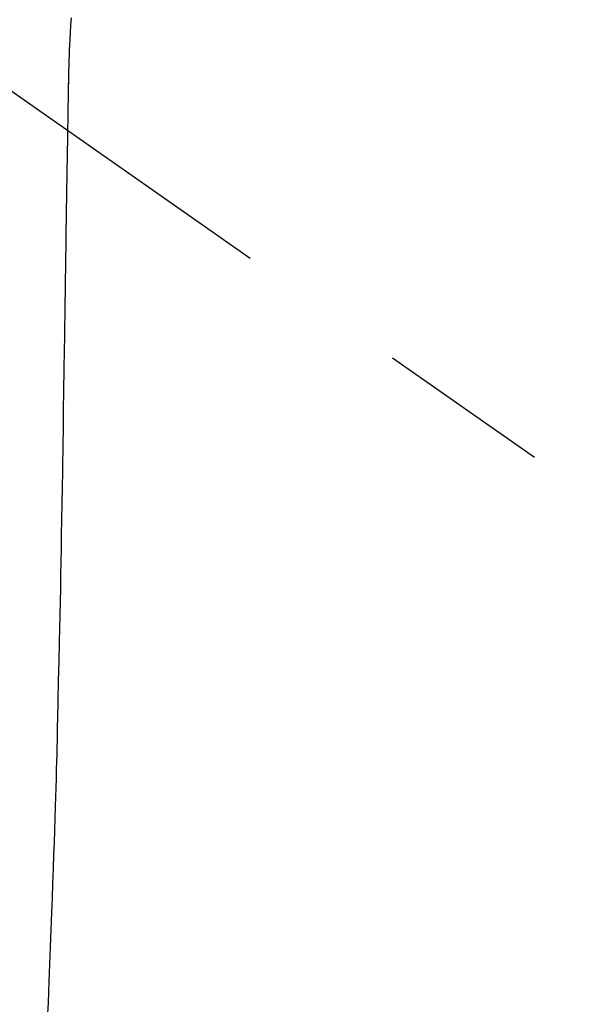
# Model space of a CAD drawing. Extents: x 0 to 26473, y -25 to 8845.
# Drawn here: x 16226 to 16246, y 7102 to 7138 of the extents above; entities that cross this region are included whole.
import ezdxf

# ---------------------------------------------------------------- set-up
doc = ezdxf.new("R2010")
doc.units = 0
doc.header["$LTSCALE"] = 50
doc.header["$MEASUREMENT"] = 0
doc.linetypes.add('CENTER2', pattern=[1.125, 0.75, -0.125, 0.125, -0.125])
doc.layers.get('0').update_dxf_attribs({"linetype": 'CONTINUOUS'})
doc.layers.get('DEFPOINTS').update_dxf_attribs({"color": 146, "linetype": 'CONTINUOUS'})
for name, color, linetype in [('150-機器', 8, 'CONTINUOUS'), ('160-文字', 254, 'CONTINUOUS'), ('166-寸法B', 11, 'CONTINUOUS')]:
    doc.layers.add(name, color=color, linetype=linetype)
doc.styles.add('KH001', font='txt')
doc.dimstyles.new('KH1xx030', dxfattribs={"dimscale": 30, "dimtxt": 2, "dimasz": 0.6, "dimexe": 0.3, "dimexo": 1.2, "dimgap": 0.5, "dimtad": 3, "dimdec": 1, "dimdsep": 46, "dimlunit": 6, "dimtxsty": 'KH001', "dimblk": 'DOT', "dimcen": 1, "dimdle": 1, "dimclrd": 256, "dimclre": 256, "dimclrt": 256, "dimadec": 0, "dimazin": 0, "dimtfac": 1, "dimtdec": 1, "dimtix": 1, "dimtmove": 2, "dimatfit": 3, "dimldrblk": 'CLOSEDBLANK', "dimfxl": 1, "dimtolj": 1, "dimtzin": 0, "dimlwd": -1, "dimlwe": -1, "dimarcsym": 0})

# ---------------------------------------------------------------- blocks, each defined once
blk = doc.blocks.new('F402_H')
at = {"layer": '150-機器', "color": 13, "linetype": 'CENTER2'}
blk.add_line((0, 0), (244.018, -170.863), dxfattribs=at)
at = {"layer": '150-機器', "color": 13, "linetype": 'Continuous'}
for points in [[(24.265, -12.851), (24.248, -13.111), (24.233, -13.371), (24.219, -13.631), (24.21, -13.816), (24.202, -14.002), (24.194, -14.187), (24.187, -14.373), (24.181, -14.566), (24.175, -14.759), (24.171, -14.953), (24.167, -15.146), (24.166, -15.233), (24.165, -15.321), (24.163, -15.408), (24.162, -15.496), (24.16, -15.616), (24.158, -15.735), (24.156, -15.855), (24.154, -15.975), (24.152, -16.108), (24.15, -16.241), (24.148, -16.374), (24.145, -16.507), (24.143, -16.627), (24.141, -16.746), (24.139, -16.866), (24.137, -16.985), (24.135, -17.122), (24.133, -17.258), (24.131, -17.395), (24.128, -17.532), (24.125, -17.765), (24.121, -17.999), (24.117, -18.233), (24.113, -18.467), (24.11, -18.7), (24.106, -18.934), (24.102, -19.167), (24.098, -19.401), (24.094, -19.658), (24.09, -19.915), (24.086, -20.172), (24.082, -20.43), (24.079, -20.675), (24.075, -20.921), (24.071, -21.167), (24.068, -21.412), (24.061, -21.842), (24.054, -22.272), (24.047, -22.703), (24.041, -23.133), (24.035, -23.547), (24.029, -23.961), (24.024, -24.375), (24.019, -24.789), (24.008, -25.53), (23.998, -26.27), (23.986, -27.01), (23.975, -27.75), (23.969, -28.111), (23.963, -28.472), (23.958, -28.834), (23.952, -29.195), (23.943, -29.768), (23.933, -30.341), (23.924, -30.914), (23.914, -31.486), (23.905, -31.966), (23.897, -32.445), (23.888, -32.925), (23.879, -33.404), (23.87, -33.886), (23.861, -34.367), (23.851, -34.849), (23.841, -35.33), (23.824, -36.034), (23.806, -36.737), (23.789, -37.44), (23.773, -38.144), (23.77, -38.329), (23.766, -38.515), (23.763, -38.7), (23.759, -38.886), (23.754, -39.143), (23.748, -39.401), (23.741, -39.659), (23.734, -39.916), (23.725, -40.253), (23.715, -40.59), (23.705, -40.927), (23.694, -41.265), (23.681, -41.696), (23.667, -42.127), (23.652, -42.559), (23.638, -42.99), (23.619, -43.513), (23.601, -44.037), (23.582, -44.56), (23.563, -45.083), (23.54, -45.706), (23.517, -46.328), (23.493, -46.95), (23.468, -47.572), (23.452, -47.957), (23.435, -48.342), (23.418, -48.728)], [(24.168, -15.151), (24.168, -15.152), (24.168, -15.153), (24.168, -15.154), (24.168, -15.155), (24.168, -15.156), (24.168, -15.157), (24.168, -15.158), (24.168, -15.159), (24.168, -15.16), (24.168, -15.161), (24.168, -15.162), (24.168, -15.163), (24.167, -15.164), (24.167, -15.165), (24.167, -15.166), (24.167, -15.167), (24.167, -15.168), (24.167, -15.169), (24.167, -15.17), (24.167, -15.171), (24.167, -15.172), (24.167, -15.173), (24.167, -15.174), (24.167, -15.175), (24.167, -15.176), (24.167, -15.177), (24.167, -15.178), (24.167, -15.179), (24.167, -15.18), (24.167, -15.181), (24.167, -15.182), (24.167, -15.183), (24.167, -15.184), (24.167, -15.185), (24.167, -15.186), (24.167, -15.187), (24.167, -15.188), (24.167, -15.189), (24.167, -15.19), (24.167, -15.191), (24.167, -15.192), (24.167, -15.193), (24.167, -15.194), (24.167, -15.195), (24.167, -15.196), (24.167, -15.197), (24.167, -15.198), (24.167, -15.199), (24.167, -15.2), (24.167, -15.201), (24.167, -15.202), (24.167, -15.203), (24.167, -15.204), (24.167, -15.205), (24.167, -15.206), (24.167, -15.207), (24.167, -15.208), (24.167, -15.209), (24.167, -15.21), (24.167, -15.211), (24.167, -15.212), (24.167, -15.213), (24.167, -15.214), (24.167, -15.215), (24.167, -15.216), (24.167, -15.217), (24.167, -15.218), (24.167, -15.219), (24.167, -15.22), (24.167, -15.221), (24.166, -15.221), (24.166, -15.222), (24.166, -15.223), (24.166, -15.224), (24.166, -15.225), (24.166, -15.226), (24.166, -15.227)]]:
    blk.add_lwpolyline(points, dxfattribs=at)
blk = doc.blocks.new('_Dot')
at = {"color": 0, "linetype": 'ByBlock', "lineweight": -2}
blk.add_line((-0.5, 0), (-1, 0), dxfattribs=at)
at = {"color": 0, "linetype": 'ByBlock', "const_width": 0.5}
blk.add_lwpolyline([(-0.25, 0, 1), (0.25, 0, 1)], format="xyb", close=True, dxfattribs=at)
blk = doc.blocks.new('*D352')
at = {"layer": '166-寸法B', "transparency": 16777216}
for p, q in [((16079.568, 7670.643), (16419.271, 7670.643)), ((16410.271, 7652.643), (16410.271, 6963.643)), ((16371.613, 6945.643), (16419.271, 6945.643))]:
    blk.add_line(p, q, dxfattribs=at)
at = {"layer": 'DEFPOINTS', "color": 0, "transparency": 16777216}
for p in [(16043.568, 7670.643), (16335.613, 6945.643), (16410.271, 6945.643)]:
    blk.add_point(p, dxfattribs=at)
at = {"layer": '166-寸法B', "transparency": 16777216, "xscale": 18, "yscale": 18, "zscale": 18}
for p, rotation in [((16410.271, 7670.643), 90), ((16410.271, 6945.643), 270)]:
    blk.add_blockref('_Dot', p, dxfattribs=dict(at, rotation=rotation))
at = {"layer": '166-寸法B', "transparency": 16777216, "insert": (16360.866, 7411.177), "char_height": 60, "attachment_point": 5, "rotation": 90, "style": 'KH001'}
blk.add_mtext('\\A1;725', dxfattribs=at)
blk = doc.blocks.new('_ClosedBlank')
at = {"color": 0, "linetype": 'ByBlock', "lineweight": -2}
for p, q in [((-1, 0.1667), (0, 0)), ((-1, 0.1667), (-1, -0.1667)), ((0, 0), (-1, -0.1667))]:
    blk.add_line(p, q, dxfattribs=at)

msp = doc.modelspace()

# ---------------------------------------------------------------- block references
at = {"layer": '150-機器'}
msp.add_blockref('F402_H', (16203.205, 7150.835), dxfattribs=at)

# ---------------------------------------------------------------- dimensions: what is measured, and where the dimension line sits
at = {"layer": '166-寸法B'}
dim = msp.add_linear_dim(base=(16410.271, 6945.643), p1=(16043.568, 7670.643), p2=(16335.613, 6945.643), angle=90, dimstyle='KH1xx030', dxfattribs=at)
dim.commit()
dim.dimension.update_dxf_attribs({"geometry": '*D352', "text_midpoint": (16360.866, 7411.177), "dimtype": 128})

# ---------------------------------------------------------------- leaders
at = {"layer": '160-文字', "annotation_type": 0, "has_hookline": 1, "hookline_direction": 0}
for points, text_width in [([(15825.399, 7137.598), (17391.323, 6314.48), (17391.923, 6314.48)], 991.74), ([(16011.496, 7122.358), (17366.012, 6651.757), (17366.612, 6651.757)], 1357.92)]:
    msp.add_leader(points, dimstyle='KH1xx030', override={"dimgap": 0.5, "dimtad": 1}, dxfattribs=dict(at, text_width=text_width))

doc.saveas('drawing.dxf')
